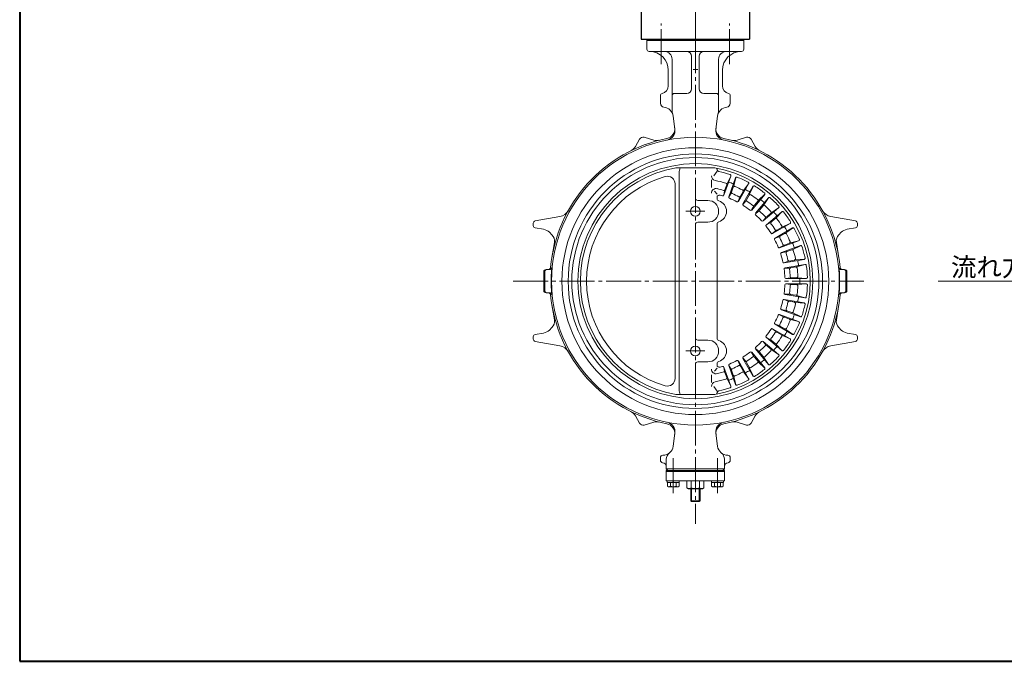
# Model space of a CAD drawing. Extents: x -900 to 1380, y -963 to 660.
# Drawn here: x -900 to 370, y -963 to -136 of the extents above; entities that cross this region are included whole.
import ezdxf

# ---------------------------------------------------------------- set-up
doc = ezdxf.new("R2010")
doc.units = 0
doc.header["$LTSCALE"] = 5
doc.header["$MEASUREMENT"] = 0
doc.linetypes.add('CENTER', pattern=[12, 9, -1, 1, -1])
doc.layers.add('1', color=7, linetype='CONTINUOUS')
doc.layers.add('シリンダ', color=85, linetype='CONTINUOUS')
doc.layers.add('FLAME', color=3, linetype='CONTINUOUS', lineweight=40)
doc.layers.add('NOTE', color=7, linetype='CONTINUOUS', lineweight=18)
doc.styles.get("Standard").update_dxf_attribs({"font": 'simplex.shx', "width": 0.9, "bigfont": 'BIGFONT.shx'})

msp = doc.modelspace()

# ---------------------------------------------------------------- linework, layer by layer
at = {"layer": '1', "color": 2, "linetype": 'CENTER', "lineweight": 13}
for p, q in [((-72.94, -193.374), (-72.94, -141.124)), ((15.46, -193.374), (15.46, -141.124)), ((-28.74, -160.074), (-28.74, -785.831)), ((-263.75, -473.074), (188.47, -473.074)), ((-57.24, -701.274), (-57.24, -747.414)), ((-0.24, -701.274), (-0.24, -747.414))]:
    msp.add_line(p, q, dxfattribs=at)
at = {"layer": '1', "lineweight": 20}
for p, q in [((-89.24, -161.074), (-91.24, -163.074)), ((-91.24, -174.074), (-91.24, -163.074)), ((33.76, -163.074), (-91.24, -163.074)), ((31.76, -161.074), (-89.24, -161.074)), ((31.76, -161.074), (33.76, -163.074)), ((33.76, -174.074), (33.76, -163.074)), ((-88.24, -177.074), (30.76, -177.074)), ((-58.74, -252.924), (-58.74, -187.074)), ((-33.74, -225.074), (-33.74, -183.074)), ((-23.74, -225.074), (-23.74, -183.074)), ((1.26, -252.924), (1.26, -187.074)), ((-63.74, -221.434), (-63.74, -201.074)), ((-31.74, -200.074), (-25.74, -200.074)), ((6.26, -221.434), (6.26, -201.074)), ((-73.74, -243.814), (-73.74, -234.074)), ((-55.74, -231.074), (-39.74, -231.074)), ((-17.74, -231.074), (-1.74, -231.074)), ((16.26, -243.814), (16.26, -234.074)), ((-57.3, -260.464), (-55.1, -277.334)), ((-0.18, -260.464), (-2.38, -277.334)), ((-100.63, -289.924), (-106.05, -299.324)), ((-82.45, -291.414), (-94.84, -287.644)), ((24.97, -291.414), (37.36, -287.644)), ((43.14, -289.924), (48.57, -299.324)), ((-3.53, -327.094), (-53.96, -327.094)), ((-49.75, -612.774), (-49.75, -333.384)), ((-8.06, -342.394), (-8.06, -352.374)), ((-4.74, -337.364), (-0.74, -331.314)), ((8.17, -362.164), (17.09, -337.664)), ((16.93, -337.624), (12.26, -347.274)), ((14.28, -364.394), (23.19, -339.884)), ((20.71, -350.354), (23.34, -339.954)), ((-54.84, -598.314), (-54.84, -347.844)), ((9.38, -355.184), (11.72, -348.744)), ((17.84, -358.264), (20.18, -351.824)), ((26.87, -370.264), (39.9, -347.684)), ((32.5, -373.514), (45.53, -350.934)), ((39.76, -347.614), (33.48, -356.304)), ((41.27, -360.804), (45.66, -351.024)), ((-0.74, -361.084), (-4.12, -357.064)), ((-0.74, -366.764), (-0.74, -364.994)), ((8.89, -356.534), (7.92, -362.104)), ((17.34, -359.614), (14.51, -364.494)), ((28.55, -364.844), (26.63, -370.154)), ((29.27, -363.594), (32.7, -357.664)), ((37.07, -368.094), (40.49, -362.164)), ((43.88, -381.484), (60.64, -361.504)), ((48.86, -385.654), (65.62, -365.684)), ((60.51, -361.414), (52.81, -368.884)), ((59.71, -374.674), (65.73, -365.794)), ((-25.74, -369.074), (-12.74, -369.074)), ((36.35, -369.344), (32.71, -373.654)), ((46.48, -376.434), (43.67, -381.334)), ((47.4, -375.334), (51.81, -370.084)), ((54.3, -381.124), (58.7, -375.864)), ((58.68, -395.484), (78.65, -378.724)), ((78.54, -378.604), (69.66, -384.634)), ((-235.26, -395.524), (-203.37, -389.904)), ((53.37, -382.224), (49.04, -385.834)), ((62.12, -390.964), (58.5, -395.304)), ((62.86, -400.464), (82.83, -383.704)), ((63.22, -390.044), (68.47, -385.634)), ((69, -396.934), (74.25, -392.524)), ((75.45, -391.524), (82.92, -383.834)), ((177.78, -395.524), (145.89, -389.904)), ((-237.74, -401.424), (-237.74, -398.484)), ((-224.42, -406.214), (-235.24, -404.384)), ((-25.74, -397.074), (-12.74, -397.074)), ((-0.74, -546.764), (-0.74, -399.394)), ((67.9, -397.864), (63, -400.674)), ((70.83, -411.844), (93.41, -398.804)), ((74.08, -417.474), (96.66, -404.434)), ((76.24, -407.274), (82.18, -403.844)), ((93.31, -398.674), (83.53, -403.064)), ((88.03, -410.854), (96.72, -404.574)), ((166.94, -406.214), (177.76, -404.384)), ((180.26, -401.424), (180.26, -398.484)), ((-216.86, -410.124), (-213.8, -413.184)), ((74.99, -407.994), (70.68, -411.634)), ((79.49, -415.784), (74.18, -417.704)), ((80.74, -415.064), (86.68, -411.634)), ((159.37, -410.124), (156.31, -413.184)), ((-210.58, -423.164), (-213.79, -442.884)), ((84.72, -426.994), (79.84, -429.824)), ((79.95, -430.064), (104.45, -421.144)), ((82.17, -436.164), (106.67, -427.254)), ((86.07, -426.504), (92.51, -424.154)), ((104.38, -420.994), (93.98, -423.624)), ((97.06, -432.084), (106.71, -427.404)), ((153.09, -423.164), (156.31, -442.884)), ((87.8, -435.454), (82.24, -436.414)), ((89.15, -434.954), (95.59, -432.614)), ((91, -447.394), (85.7, -449.344)), ((85.77, -449.584), (111.44, -445.064)), ((86.89, -455.994), (112.57, -451.464)), ((92.56, -456.254), (86.92, -456.244)), ((92.42, -447.144), (99.17, -445.954)), ((93.98, -456.014), (100.73, -454.814)), ((111.4, -444.904), (100.7, -445.684)), ((102.27, -454.544), (112.59, -451.624)), ((-224.24, -485.074), (-224.24, -461.074)), ((-222.93, -461.074), (-222.93, -485.074)), ((-221.24, -458.074), (-216.92, -458.074)), ((93.64, -468.574), (88.08, -469.574)), ((95.08, -468.574), (101.93, -468.574)), ((114.16, -469.674), (103.5, -468.574)), ((163.76, -458.074), (159.44, -458.074)), ((165.45, -461.074), (165.45, -485.074)), ((166.76, -485.074), (166.76, -461.074)), ((93.64, -477.574), (88.08, -476.584)), ((88.11, -469.824), (114.18, -469.824)), ((88.11, -476.324), (114.18, -476.324)), ((95.08, -477.574), (101.93, -477.574)), ((114.16, -476.484), (103.5, -477.574)), ((-221.24, -488.074), (-216.92, -488.074)), ((86.89, -490.164), (112.57, -494.694)), ((92.56, -489.894), (86.92, -489.914)), ((93.98, -490.144), (100.73, -491.334)), ((102.27, -491.614), (112.59, -494.534)), ((163.76, -488.074), (159.44, -488.074)), ((-210.58, -522.994), (-213.79, -503.274)), ((91, -498.764), (85.7, -496.814)), ((85.77, -496.574), (111.44, -501.094)), ((92.42, -499.014), (99.17, -500.204)), ((111.4, -501.254), (100.7, -500.474)), ((153.09, -522.994), (156.31, -503.274)), ((84.72, -519.164), (79.84, -516.334)), ((79.95, -516.094), (104.45, -525.014)), ((82.17, -509.984), (106.67, -518.904)), ((87.8, -510.704), (82.24, -509.744)), ((86.07, -519.654), (92.51, -522.004)), ((89.15, -511.204), (95.59, -513.544)), ((97.06, -514.074), (106.71, -518.754)), ((-213.8, -532.974), (-216.86, -536.034)), ((74.08, -528.684), (96.66, -541.724)), ((79.49, -530.374), (74.18, -528.454)), ((80.74, -531.094), (86.68, -534.524)), ((104.38, -525.164), (93.98, -522.534)), ((156.31, -532.974), (159.37, -536.034)), ((-237.74, -547.674), (-237.74, -544.724)), ((-224.42, -539.944), (-235.24, -541.774)), ((62.86, -545.694), (82.83, -562.454)), ((67.9, -548.294), (63, -545.484)), ((74.99, -538.164), (70.68, -534.524)), ((70.83, -534.314), (93.41, -547.354)), ((76.24, -538.884), (82.18, -542.314)), ((93.31, -547.484), (83.53, -543.094)), ((88.03, -535.304), (96.72, -541.584)), ((166.94, -539.944), (177.76, -541.774)), ((180.26, -547.674), (180.26, -544.724)), ((-235.26, -550.634), (-203.37, -556.254)), ((-25.74, -549.074), (-12.74, -549.074)), ((62.12, -555.194), (58.5, -550.854)), ((58.68, -550.674), (78.65, -567.434)), ((63.22, -556.114), (68.47, -560.524)), ((69, -549.224), (74.25, -553.624)), ((75.45, -554.634), (82.92, -562.324)), ((177.78, -550.634), (145.89, -556.254)), ((46.48, -569.724), (43.67, -564.824)), ((43.88, -564.674), (60.64, -584.654)), ((47.4, -570.824), (51.81, -576.074)), ((48.86, -560.504), (65.62, -580.474)), ((53.37, -563.934), (49.04, -560.314)), ((54.3, -565.034), (58.7, -570.294)), ((78.54, -567.554), (69.66, -561.524)), ((-25.74, -577.074), (-12.74, -577.074)), ((-0.74, -579.394), (-0.74, -581.164)), ((8.17, -583.994), (17.09, -608.494)), ((14.28, -581.764), (23.19, -606.274)), ((17.34, -586.544), (14.51, -581.664)), ((28.55, -581.314), (26.63, -576.004)), ((26.87, -575.894), (39.9, -598.474)), ((29.27, -582.564), (32.7, -588.494)), ((32.5, -572.644), (45.53, -595.224)), ((36.35, -576.814), (32.71, -572.504)), ((37.07, -578.064), (40.49, -583.994)), ((60.51, -584.744), (52.81, -577.274)), ((59.71, -571.484), (65.73, -580.364)), ((-8.06, -603.764), (-8.06, -593.784)), ((-0.74, -585.074), (-4.12, -589.094)), ((8.89, -589.624), (7.92, -584.054)), ((9.38, -590.974), (11.72, -597.414)), ((17.84, -587.894), (20.18, -594.334)), ((20.71, -595.804), (23.34, -606.204)), ((39.76, -598.544), (33.48, -589.854)), ((41.27, -585.354), (45.66, -595.134)), ((-4.74, -608.794), (-0.74, -614.844)), ((16.93, -608.534), (12.26, -598.884)), ((-3.53, -619.064), (-53.96, -619.064)), ((-100.63, -656.224), (-106.05, -646.834)), ((43.14, -656.224), (48.57, -646.834)), ((-82.45, -654.744), (-94.84, -658.514)), ((24.97, -654.744), (37.36, -658.514)), ((-55.1, -668.824), (-57.3, -685.694)), ((-2.38, -668.824), (-0.18, -685.694)), ((-73.74, -704.074), (-73.74, -700.444)), ((-66.24, -715.074), (-66.24, -702.484)), ((8.76, -715.074), (8.76, -702.484)), ((16.26, -704.074), (16.26, -700.444)), ((-66.24, -715.074), (-64.24, -717.074)), ((8.76, -715.074), (-66.24, -715.074)), ((-66.24, -717.074), (8.76, -717.074)), ((-66.24, -717.074), (-66.24, -730.574)), ((-66.24, -718.574), (8.76, -718.574)), ((6.76, -717.074), (8.76, -715.074)), ((8.76, -717.074), (8.76, -730.574)), ((-66.24, -730.574), (8.76, -730.574)), ((-64.94, -732.574), (-64.94, -730.574)), ((-64.94, -732.574), (-49.54, -732.574)), ((-64.74, -732.574), (-64.74, -737.354)), ((-60.99, -732.574), (-60.99, -737.354)), ((-57.24, -732.574), (-57.74, -730.574)), ((-57.24, -730.574), (-56.74, -732.574)), ((-53.49, -732.574), (-53.49, -737.354)), ((-49.74, -732.574), (-49.74, -737.354)), ((-49.54, -730.574), (-49.54, -732.574)), ((-39.69, -730.574), (-39.69, -739.454)), ((-34.22, -730.574), (-34.22, -739.454)), ((-23.27, -730.574), (-23.27, -739.454)), ((-17.79, -730.574), (-17.79, -739.454)), ((-7.94, -732.574), (-7.94, -730.574)), ((-7.94, -732.574), (7.46, -732.574)), ((-7.74, -732.574), (-7.74, -737.354)), ((-3.99, -732.574), (-3.99, -737.354)), ((-0.24, -732.574), (-0.74, -730.574)), ((-0.24, -730.574), (0.26, -732.574)), ((3.51, -732.574), (3.51, -737.354)), ((7.26, -732.574), (7.26, -737.354)), ((7.46, -730.574), (7.46, -732.574)), ((-64.74, -737.354), (-63.49, -738.074)), ((-63.49, -738.074), (-50.99, -738.074)), ((-49.74, -737.354), (-50.99, -738.074)), ((-39.69, -739.454), (-37.74, -740.574)), ((-37.74, -740.574), (-19.74, -740.574)), ((-34.74, -740.574), (-34.74, -756.134)), ((-22.74, -740.574), (-22.74, -756.134)), ((-17.79, -739.454), (-19.74, -740.574)), ((-7.74, -737.354), (-6.49, -738.074)), ((-6.49, -738.074), (6.01, -738.074)), ((7.26, -737.354), (6.01, -738.074)), ((-33.8, -757.074), (-34.74, -756.134)), ((-22.74, -756.134), (-34.74, -756.134)), ((-33.8, -757.074), (-23.69, -757.074)), ((-23.69, -757.074), (-22.74, -756.134))]:
    msp.add_line(p, q, dxfattribs=at)
at = {"layer": '1', "linetype": 'CENTER', "lineweight": 13}
for p, q in [((-41.11, -383.074), (-16.63, -383.074)), ((-41.11, -563.074), (-16.63, -563.074))]:
    msp.add_line(p, q, dxfattribs=at)
at = {"layer": '1', "lineweight": 13}
for p, q in [((-33.8, -740.574), (-33.8, -757.074)), ((-23.69, -740.574), (-23.69, -757.074))]:
    msp.add_line(p, q, dxfattribs=at)
at = {"layer": '1', "lineweight": 20}
for centre, radius in [((-28.74, -473.074), 185.46), ((-28.74, -473.074), 172), ((-28.74, -473.074), 164), ((-28.74, -473.074), 159.3), ((-28.74, -473.074), 151.5), ((-28.74, -383.074), 6.15), ((-28.74, -563.074), 6.15)]:
    msp.add_circle(centre, radius, dxfattribs=at)
for centre, radius, start, end in [((-88.24, -174.074), 3, 180, 270), ((-87.74, -201.074), 24, 0, 90), ((-68.74, -187.074), 10, 0, 90), ((-39.74, -183.074), 6, 0, 90), ((-17.74, -183.074), 6, 90, 180), ((11.26, -187.074), 10, 90, 180), ((30.26, -201.074), 24, 90, 180), ((30.76, -174.074), 3, 270, 0), ((-73.74, -221.434), 10, 283.34, 0), ((-39.74, -225.074), 6, 270, 0), ((-17.74, -225.074), 6, 180, 270), ((16.26, -221.434), 10, 180, 256.66), ((-70.74, -234.074), 3, 103.34, 180), ((-55.74, -234.074), 3, 90, 180), ((-1.74, -234.074), 3, 0, 90), ((13.26, -234.074), 3, 0, 76.66), ((-68.74, -243.814), 5, 180, 263.97), ((-70.69, -262.214), 13.5, 7.43, 83.97), ((-43.74, -252.924), 15, 180, 199.02), ((13.2, -262.214), 13.5, 96.03, 172.57), ((-13.74, -252.924), 15, 340.98, 0), ((11.26, -243.814), 5, 276.03, 0), ((-67.76, -276.924), 12.5, 281.25, 7.43), ((-67.5, -278.954), 12.5, 281.29, 7.43), ((10.01, -278.954), 12.5, 172.57, 258.71), ((10.28, -276.924), 12.5, 172.57, 258.75), ((-28.74, -473.074), 187.5, 101.25, 174.58), ((-96.3, -292.424), 5, 73.1, 150), ((-78.82, -279.454), 12.5, 253.1, 284.5), ((-28.74, -473.074), 187.5, 5.42, 78.75), ((21.33, -279.454), 12.5, 255.5, 286.9), ((38.81, -292.424), 5, 30, 106.9), ((-119.04, -291.824), 15, 296.48, 330), ((61.56, -291.824), 15, 210, 243.52), ((-28.74, -473.074), 148.15, 99.8, 260.2), ((-36.75, -333.384), 13, 151.06, 180), ((-28.74, -473.074), 148.15, 279.8, 80.2), ((-13.09, -333.384), 13, 16.37, 27.15), ((2.26, -328.874), 3, 196.37, 257.87), ((-28.74, -473.074), 140.33, 106.08, 253.92), ((-64.84, -347.844), 10, 0, 106.08), ((-2.06, -337.364), 6, 180, 258.88), ((-28.74, -473.074), 144.5, 71.9, 77.87), ((15.68, -337.154), 1.5, 340, 71.9), ((24.6, -340.404), 1.5, 68.1, 160), ((-28.74, -473.074), 144.5, 61.9, 68.1), ((-2.06, -359.714), 6, 76.76, 180), ((-28.74, -473.074), 132.31, 72.63, 78.88), ((-28.74, -473.074), 122.47, 72.77, 76.76), ((7.97, -354.674), 1.5, 252.77, 340), ((10.31, -348.234), 1.5, 340, 72.63), ((-28.74, -473.074), 134.67, 68.62, 71.38), ((21.59, -352.334), 1.5, 67.37, 160), ((-28.74, -473.074), 132.31, 62.63, 67.37), ((-28.74, -473.074), 134.67, 58.62, 61.38), ((38.6, -346.934), 1.5, 330, 61.9), ((46.83, -351.684), 1.5, 58.1, 150), ((-28.74, -473.074), 144.5, 51.9, 58.1), ((-25.74, -366.074), 3, 180, 270), ((2.26, -364.994), 3, 74, 180), ((2.26, -366.764), 3, 180, 253.67), ((-28.74, -473.074), 115.44, 72.33, 74), ((6.76, -361.654), 1.5, 252.33, 340), ((15.69, -364.904), 1.5, 160, 247.67), ((-28.74, -473.074), 115.44, 62.33, 67.67), ((19.25, -358.774), 1.5, 160, 247.23), ((-28.74, -473.074), 122.47, 62.77, 67.23), ((27.97, -362.844), 1.5, 242.77, 330), ((31.4, -356.914), 1.5, 330, 62.63), ((38.36, -368.844), 1.5, 150, 237.23), ((41.79, -362.914), 1.5, 57.37, 150), ((-28.74, -473.074), 132.31, 52.63, 57.37), ((50.66, -369.114), 1.5, 320, 52.63), ((-28.74, -473.074), 134.67, 48.62, 51.38), ((59.49, -360.544), 1.5, 320, 51.9), ((66.76, -366.644), 1.5, 48.1, 140), ((-28.74, -473.074), 144.5, 41.9, 48.1), ((-12.74, -383.074), 14, 270, 90), ((-2.52, -383.074), 14, 286.33, 73.67), ((25.57, -369.514), 1.5, 242.33, 330), ((33.8, -374.264), 1.5, 150, 237.67), ((-28.74, -473.074), 115.44, 52.33, 57.67), ((-28.74, -473.074), 122.47, 52.77, 57.23), ((46.25, -374.374), 1.5, 232.77, 320), ((59.85, -376.834), 1.5, 47.37, 140), ((-28.74, -473.074), 132.31, 42.63, 47.37), ((77.69, -377.574), 1.5, 310, 41.9), ((-205.98, -375.134), 15, 280, 331.07), ((42.73, -380.514), 1.5, 232.33, 320), ((50, -386.624), 1.5, 140, 227.67), ((-28.74, -473.074), 115.44, 42.33, 47.67), ((55.44, -382.084), 1.5, 140, 227.23), ((-28.74, -473.074), 122.47, 42.77, 47.23), ((62.25, -388.894), 1.5, 222.77, 310), ((67.5, -384.484), 1.5, 310, 42.63), ((-28.74, -473.074), 134.67, 38.62, 41.38), ((75.22, -393.674), 1.5, 37.37, 130), ((-28.74, -473.074), 132.31, 32.63, 37.37), ((83.79, -384.854), 1.5, 38.1, 130), ((-28.74, -473.074), 144.5, 31.9, 38.1), ((148.49, -375.134), 15, 208.93, 260), ((-234.74, -398.484), 3, 100, 180), ((-234.74, -401.424), 3, 180, 260.4), ((-226.76, -420.024), 14, 45, 80.4), ((-25.74, -400.074), 3, 90, 180), ((2.26, -399.394), 3, 106.33, 180), ((57.71, -394.334), 1.5, 222.33, 310), ((63.82, -401.614), 1.5, 130, 217.67), ((-28.74, -473.074), 115.44, 32.33, 37.67), ((69.97, -398.084), 1.5, 130, 217.23), ((-28.74, -473.074), 122.47, 32.77, 37.23), ((81.43, -402.544), 1.5, 300, 32.63), ((-28.74, -473.074), 134.67, 28.62, 31.38), ((92.66, -397.504), 1.5, 300, 31.9), ((97.41, -405.734), 1.5, 28.1, 120), ((-28.74, -473.074), 144.5, 21.9, 28.1), ((169.27, -420.024), 14, 99.6, 135), ((177.26, -401.424), 3, 279.6, 0), ((177.26, -398.484), 3, 0, 80), ((-221.93, -421.314), 11.5, 350.73, 45), ((70.08, -410.544), 1.5, 212.33, 300), ((74.83, -418.764), 1.5, 120, 207.67), ((75.49, -405.974), 1.5, 212.77, 300), ((81.49, -416.364), 1.5, 120, 207.23), ((-28.74, -473.074), 122.47, 22.77, 27.23), ((87.43, -412.934), 1.5, 27.37, 120), ((-28.74, -473.074), 132.31, 22.63, 27.37), ((164.44, -421.314), 11.5, 135, 189.27), ((-28.74, -473.074), 115.44, 22.33, 27.67), ((79.43, -428.654), 1.5, 202.33, 290), ((85.56, -425.094), 1.5, 202.77, 290), ((92, -422.744), 1.5, 290, 22.63), ((-28.74, -473.074), 134.67, 18.62, 21.38), ((103.94, -419.734), 1.5, 290, 21.9), ((107.18, -428.664), 1.5, 18.1, 110), ((-28.74, -473.074), 144.5, 11.9, 18.1), ((82.68, -437.574), 1.5, 110, 197.67), ((-28.74, -473.074), 115.44, 12.33, 17.67), ((89.66, -436.364), 1.5, 110, 197.23), ((-28.74, -473.074), 122.47, 12.77, 17.23), ((96.11, -434.024), 1.5, 17.37, 110), ((-28.74, -473.074), 132.31, 12.63, 17.37), ((98.91, -444.474), 1.5, 280, 12.63), ((111.18, -443.584), 1.5, 280, 11.9), ((-218.39, -455.074), 3, 270, 354.58), ((-216.92, -455.074), 3, 270, 354.54), ((85.51, -448.114), 1.5, 192.33, 280), ((87.15, -457.464), 1.5, 100, 187.67), ((92.16, -445.664), 1.5, 192.77, 280), ((94.24, -457.484), 1.5, 100, 187.23), ((100.99, -456.294), 1.5, 7.37, 100), ((-28.74, -473.074), 132.31, 2.63, 7.37), ((-28.74, -473.074), 134.67, 8.62, 11.38), ((112.83, -452.934), 1.5, 8.1, 100), ((-28.74, -473.074), 144.5, 1.9, 8.1), ((159.44, -455.074), 3, 185.46, 270), ((160.91, -455.074), 3, 185.42, 270), ((-221.24, -461.074), 3, 90, 180), ((-219.93, -461.074), 3, 90, 180), ((-28.74, -473.074), 186.04, 175.38, 184.62), ((-28.74, -473.074), 115.44, 2.33, 7.67), ((88.11, -468.324), 1.5, 182.33, 270), ((-28.74, -473.074), 122.47, 2.77, 7.23), ((95.08, -467.074), 1.5, 182.77, 270), ((101.93, -467.074), 1.5, 270, 2.63), ((114.18, -468.324), 1.5, 270, 1.9), ((-28.74, -473.074), 186.04, 355.38, 4.62), ((162.45, -461.074), 3, 0, 90), ((163.76, -461.074), 3, 0, 90), ((-28.74, -473.074), 115.44, 352.33, 357.67), ((88.11, -477.824), 1.5, 90, 177.67), ((-28.74, -473.074), 122.47, 352.77, 357.23), ((95.08, -479.074), 1.5, 90, 177.23), ((101.93, -479.074), 1.5, 357.37, 90), ((-28.74, -473.074), 132.31, 352.63, 357.37), ((-28.74, -473.074), 134.67, 358.62, 1.38), ((114.18, -477.824), 1.5, 358.1, 90), ((-28.74, -473.074), 144.5, 351.9, 358.1), ((-221.24, -485.074), 3, 180, 270), ((-219.93, -485.074), 3, 180, 270), ((-218.39, -491.074), 3, 5.42, 90), ((-216.92, -491.074), 3, 5.46, 90), ((-28.74, -473.074), 187.5, 185.42, 258.75), ((-28.74, -473.074), 187.5, 281.25, 354.58), ((87.15, -488.694), 1.5, 172.33, 260), ((94.24, -488.674), 1.5, 172.77, 260), ((100.99, -489.864), 1.5, 260, 352.63), ((-28.74, -473.074), 134.67, 348.62, 351.38), ((112.83, -493.214), 1.5, 260, 351.9), ((159.44, -491.074), 3, 90, 174.54), ((160.91, -491.074), 3, 90, 174.58), ((162.45, -485.074), 3, 270, 0), ((163.76, -485.074), 3, 270, 0), ((-28.74, -473.074), 115.44, 342.33, 347.67), ((85.51, -498.044), 1.5, 80, 167.67), ((-28.74, -473.074), 122.47, 342.77, 347.23), ((92.16, -500.484), 1.5, 80, 167.23), ((-28.74, -473.074), 132.31, 342.63, 347.37), ((98.91, -501.684), 1.5, 347.37, 80), ((-28.74, -473.074), 144.5, 341.9, 348.1), ((111.18, -502.574), 1.5, 348.1, 80), ((-28.74, -473.074), 115.44, 332.33, 337.67), ((79.43, -517.504), 1.5, 70, 157.67), ((-28.74, -473.074), 122.47, 332.77, 337.23), ((82.68, -508.584), 1.5, 162.33, 250), ((85.56, -521.064), 1.5, 70, 157.23), ((89.66, -509.794), 1.5, 162.77, 250), ((96.11, -512.134), 1.5, 250, 342.63), ((-28.74, -473.074), 134.67, 338.62, 341.38), ((107.18, -517.494), 1.5, 250, 341.9), ((-221.93, -524.844), 11.5, 315, 9.27), ((74.83, -527.384), 1.5, 152.33, 240), ((81.49, -529.794), 1.5, 152.77, 240), ((-28.74, -473.074), 132.31, 332.63, 337.37), ((92, -523.414), 1.5, 337.37, 70), ((-28.74, -473.074), 144.5, 331.9, 338.1), ((103.94, -526.424), 1.5, 338.1, 70), ((164.44, -524.844), 11.5, 170.73, 225), ((-234.74, -544.724), 3, 99.6, 180), ((-226.76, -526.134), 14, 279.6, 315), ((63.82, -544.544), 1.5, 142.33, 230), ((-28.74, -473.074), 115.44, 322.33, 327.67), ((-28.74, -473.074), 122.47, 322.77, 327.23), ((70.08, -535.614), 1.5, 60, 147.67), ((75.49, -540.184), 1.5, 60, 147.23), ((-28.74, -473.074), 132.31, 322.63, 327.37), ((81.43, -543.614), 1.5, 327.37, 60), ((-28.74, -473.074), 134.67, 328.62, 331.38), ((87.43, -533.224), 1.5, 240, 332.63), ((97.41, -540.424), 1.5, 240, 331.9), ((169.27, -526.134), 14, 225, 260.4), ((177.26, -544.724), 3, 0, 80.4), ((-234.74, -547.674), 3, 180, 260), ((-205.98, -571.024), 15, 28.93, 80), ((-25.74, -546.074), 3, 180, 270), ((-12.74, -563.074), 14, 270, 90), ((2.26, -546.764), 3, 180, 253.67), ((-2.52, -563.074), 14, 286.33, 73.67), ((50, -559.534), 1.5, 132.33, 220), ((-28.74, -473.074), 115.44, 312.33, 317.67), ((-28.74, -473.074), 122.47, 312.77, 317.23), ((57.71, -551.824), 1.5, 50, 137.67), ((62.25, -557.264), 1.5, 50, 137.23), ((69.97, -548.074), 1.5, 142.77, 230), ((-28.74, -473.074), 134.67, 318.62, 321.38), ((75.22, -552.484), 1.5, 230, 322.63), ((-28.74, -473.074), 144.5, 321.9, 328.1), ((92.66, -548.654), 1.5, 328.1, 60), ((148.49, -571.024), 15, 100, 151.07), ((177.26, -547.674), 3, 280, 0), ((33.8, -571.894), 1.5, 122.33, 210), ((-28.74, -473.074), 115.44, 302.33, 307.67), ((-28.74, -473.074), 122.47, 302.77, 307.23), ((42.73, -565.644), 1.5, 40, 127.67), ((46.25, -571.784), 1.5, 40, 127.23), ((55.44, -564.074), 1.5, 132.77, 220), ((59.85, -569.324), 1.5, 220, 312.63), ((-28.74, -473.074), 132.31, 312.63, 317.37), ((-28.74, -473.074), 144.5, 311.9, 318.1), ((67.5, -561.674), 1.5, 317.37, 50), ((77.69, -568.584), 1.5, 318.1, 50), ((83.79, -561.304), 1.5, 230, 321.9), ((-25.74, -580.074), 3, 90, 180), ((2.26, -579.394), 3, 106.33, 180), ((2.26, -581.164), 3, 180, 286), ((-28.74, -473.074), 115.44, 286, 287.67), ((6.76, -584.504), 1.5, 20, 107.67), ((15.69, -581.254), 1.5, 112.33, 200), ((-28.74, -473.074), 115.44, 292.33, 297.67), ((-28.74, -473.074), 122.47, 292.77, 297.23), ((25.57, -576.644), 1.5, 30, 117.67), ((27.97, -583.314), 1.5, 30, 117.23), ((38.36, -577.314), 1.5, 122.77, 210), ((41.79, -583.244), 1.5, 210, 302.63), ((-28.74, -473.074), 132.31, 302.63, 307.37), ((50.66, -577.044), 1.5, 307.37, 40), ((-28.74, -473.074), 134.67, 308.62, 311.38), ((66.76, -579.514), 1.5, 220, 311.9), ((-2.06, -586.444), 6, 180, 283.24), ((-28.74, -473.074), 122.47, 283.24, 287.23), ((7.97, -591.484), 1.5, 20, 107.23), ((19.25, -587.384), 1.5, 112.77, 200), ((21.59, -593.824), 1.5, 200, 292.63), ((-28.74, -473.074), 132.31, 292.63, 297.37), ((31.4, -589.244), 1.5, 297.37, 30), ((-28.74, -473.074), 134.67, 298.62, 301.38), ((46.83, -594.474), 1.5, 210, 301.9), ((-28.74, -473.074), 144.5, 301.9, 308.1), ((59.49, -585.614), 1.5, 308.1, 40), ((-64.84, -598.314), 10, 253.92, 0), ((-2.06, -608.794), 6, 101.12, 180), ((-28.74, -473.074), 132.31, 281.12, 287.37), ((10.31, -597.924), 1.5, 287.37, 20), ((-28.74, -473.074), 134.67, 288.62, 291.38), ((15.68, -609.004), 1.5, 288.1, 20), ((24.6, -605.754), 1.5, 200, 291.9), ((-28.74, -473.074), 144.5, 291.9, 298.1), ((38.6, -599.224), 1.5, 298.1, 30), ((-36.75, -612.774), 13, 180, 208.94), ((-13.09, -612.774), 13, 332.85, 343.63), ((2.26, -617.284), 3, 102.13, 163.63), ((-28.74, -473.074), 144.5, 282.13, 288.1), ((-119.04, -654.334), 15, 30, 63.52), ((61.56, -654.334), 15, 116.48, 150), ((-96.3, -653.724), 5, 210, 286.9), ((-78.82, -666.704), 12.5, 75.5, 106.9), ((-67.76, -669.234), 12.5, 352.57, 78.75), ((-67.5, -667.204), 12.5, 352.57, 78.71), ((10.01, -667.204), 12.5, 101.29, 187.43), ((10.28, -669.234), 12.5, 101.25, 187.43), ((21.33, -666.704), 12.5, 73.1, 104.5), ((38.81, -653.724), 5, 253.1, 330), ((-70.74, -700.444), 3, 89.81, 180), ((-70.69, -683.944), 13.5, 269.81, 352.57), ((-56.24, -702.484), 10, 127.93, 180), ((13.2, -683.944), 13.5, 187.43, 270.19), ((-1.24, -702.484), 10, 0, 52.07), ((13.26, -700.444), 3, 0, 90.19), ((-70.74, -704.074), 3, 180, 266.42), ((-71.24, -712.064), 5, 0, 86.42), ((13.76, -712.064), 5, 93.58, 180), ((13.26, -704.074), 3, 273.58, 0), ((-62.87, -734.944), 3.05, 232.12, 307.88), ((-57.24, -726.754), 11.25, 250.53, 289.47), ((-51.62, -734.944), 3.05, 232.12, 307.88), ((-36.95, -735.934), 4.46, 232.12, 307.88), ((-28.74, -723.964), 16.43, 250.53, 289.47), ((-20.53, -735.934), 4.46, 232.12, 307.88), ((-5.87, -734.944), 3.05, 232.12, 307.88), ((-0.24, -726.754), 11.25, 250.53, 289.47), ((5.38, -734.944), 3.05, 232.12, 307.88)]:
    msp.add_arc(centre, radius, start, end, dxfattribs=at)
at = {"layer": 'FLAME', "color": 3}
for p, q in [((-900, 660), (-900, -963)), ((-900, -963), (1380, -963))]:
    msp.add_line(p, q, dxfattribs=at)
at = {"layer": 'NOTE'}
msp.add_line((483.21, -473.074), (284.207, -473.074), dxfattribs=at)
at = {"layer": 'シリンダ', "color": 2, "linetype": 'CENTER', "lineweight": 13}
msp.add_line((-28.74, -161.074), (-28.74, 171.076), dxfattribs=at)
at = {"layer": 'シリンダ'}
for p, q in [((-98.74, -64.074), (-98.74, -161.074)), ((41.26, -64.074), (41.26, -161.074)), ((-98.74, -161.074), (41.26, -161.074))]:
    msp.add_line(p, q, dxfattribs=at)

# ---------------------------------------------------------------- texts
at = {"layer": 'NOTE'}
msp.add_text('流れ方向', height=24, dxfattribs=at).set_placement((300.981, -466.822))

doc.saveas('drawing.dxf')
